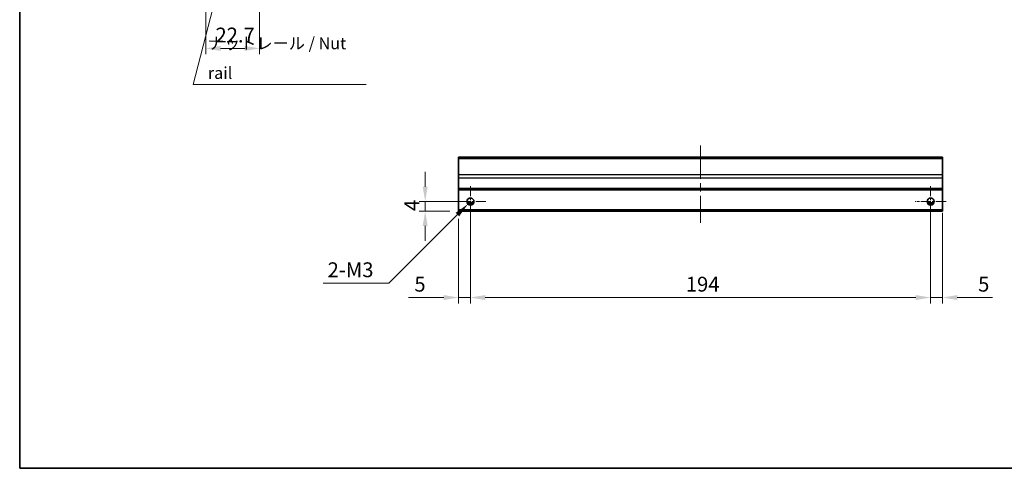
# Model space of a CAD drawing. Units: millimetres. Extents: x 36 to 5375, y 9 to 863.
# Drawn here: x 2207 to 2622, y 20 to 209 of the extents above; entities that cross this region are included whole.
import ezdxf

# ---------------------------------------------------------------- set-up
doc = ezdxf.new("R2010")
doc.units = ezdxf.units.MM
doc.header["$LTSCALE"] = 2.5
doc.linetypes.add('CHAIN', pattern=[0.3543, 0.2362, -0.0295, 0.0591, -0.0295])
doc.layers.get('Defpoints').update_dxf_attribs({"lineweight": 25})
for name, color, linetype, lineweight in [('Border (ISO)', 7, 'Continuous', 35), ('Center Mark (ISO)', 131, 'Continuous', 18), ('Centerline (ISO)', 131, 'Continuous', 18), ('Dimension (ISO)', 7, 'Continuous', 18), ('Dimension (ISO) @ 1', 7, 'Continuous', 18), ('Symbol (ISO)', 7, 'Continuous', 18), ('Symbol (ISO) @ 1', 7, 'Continuous', 18), ('Visible (ISO)', 7, 'Continuous', 35), ('Visible Narrow (ISO)', 7, 'Continuous', 25)]:
    doc.layers.add(name, color=color, linetype=linetype, lineweight=lineweight)
doc.styles.add('Note Text (TK)', font='txt')
doc.dimstyles.new('Default - Method 1b (TK)', dxfattribs={"dimscale": 2.5, "dimtxt": 2.5, "dimasz": 2.5, "dimexe": 1, "dimexo": 1.5, "dimgap": 1, "dimtad": 1, "dimtoh": 1, "dimrnd": 1e-08, "dimdsep": 46, "dimtxsty": 'Note Text (TK)', "dimcen": 0.09, "dimdle": 5, "dimclrd": 100, "dimclre": 100, "dimclrt": 7, "dimadec": 1, "dimazin": 1, "dimtfac": 1, "dimtmove": 0, "dimatfit": 3, "dimfxl": 1, "dimtolj": 1, "dimlwd": -1, "dimlwe": -1, "dimarcsym": 0})
doc.dimstyles.new('Default - Method 1b (TK)$7', dxfattribs={"dimscale": 2.5, "dimtxt": 2.5, "dimasz": 2.5, "dimexe": 1, "dimexo": 1.5, "dimgap": 1, "dimtad": 1, "dimtoh": 1, "dimrnd": 1e-08, "dimdsep": 46, "dimtxsty": 'Note Text (TK)', "dimcen": 0.09, "dimdle": 5, "dimclrd": 100, "dimclre": 100, "dimclrt": 7, "dimadec": 1, "dimazin": 1, "dimtfac": 1, "dimtmove": 0, "dimatfit": 3, "dimfxl": 1, "dimtolj": 1, "dimlwd": -1, "dimlwe": -1, "dimarcsym": 0})

# ---------------------------------------------------------------- blocks, each defined once
blk = doc.blocks.new('図面枠 tk図枠')
at = {"layer": 'Border (ISO)'}
for p, q in [((14.5, 289), (14.5, 8)), ((14.5, 8), (405.5, 8))]:
    blk.add_line(p, q, dxfattribs=at)
blk = doc.blocks.new('*D85')
at = {"layer": 'Defpoints', "color": 0}
for p in [(2307.86, 271.46), (2285.16, 265.63), (2307.86, 197.1)]:
    blk.add_point(p, dxfattribs=at)
at = {"layer": 'Dimension (ISO)', "color": 100}
for p, q in [((2307.86, 267.71), (2307.86, 194.6)), ((2285.16, 261.88), (2285.16, 194.6)), ((2291.41, 197.1), (2301.61, 197.1))]:
    blk.add_line(p, q, dxfattribs=at)
for points in [[(2291.41, 198.14), (2291.41, 196.06), (2285.16, 197.1)], [(2301.61, 198.14), (2301.61, 196.06), (2307.86, 197.1)]]:
    blk.add_solid(points, dxfattribs=at)
at = {"layer": 'Dimension (ISO)', "color": 7, "insert": (2289.28, 202.73), "char_height": 6.25, "attachment_point": 4, "style": 'Note Text (TK)'}
blk.add_mtext('\\A1;22.7', dxfattribs=at)
blk = doc.blocks.new('*D69')
at = {"layer": 'Defpoints', "color": 0}
for p in [(2377.69, 132.49), (2396.76, 132.49), (2391.76, 128.49)]:
    blk.add_point(p, dxfattribs=at)
at = {"layer": 'Dimension (ISO)', "color": 100}
for p, q in [((2377.69, 138.74), (2377.69, 144.99)), ((2393.01, 132.49), (2375.19, 132.49)), ((2377.69, 128.49), (2377.69, 132.49)), ((2388.01, 128.49), (2375.19, 128.49)), ((2377.69, 122.24), (2377.69, 115.99))]:
    blk.add_line(p, q, dxfattribs=at)
for points in [[(2376.64, 138.74), (2378.73, 138.74), (2377.69, 132.49)], [(2376.64, 122.24), (2378.73, 122.24), (2377.69, 128.49)]]:
    blk.add_solid(points, dxfattribs=at)
at = {"layer": 'Dimension (ISO)', "color": 7, "insert": (2372.06, 128.52), "char_height": 6.25, "attachment_point": 4, "rotation": 90, "style": 'Note Text (TK)'}
blk.add_mtext('\\A1;4', dxfattribs=at)
blk = doc.blocks.new('*D68')
at = {"layer": 'Defpoints', "color": 0}
for p in [(2391.76, 128.99), (2396.76, 132.49), (2396.76, 92.02)]:
    blk.add_point(p, dxfattribs=at)
at = {"layer": 'Dimension (ISO)', "color": 100}
for p, q in [((2396.76, 128.74), (2396.76, 89.52)), ((2391.76, 125.24), (2391.76, 89.52)), ((2385.51, 92.02), (2370.63, 92.02)), ((2396.76, 92.02), (2391.76, 92.02)), ((2403.01, 92.02), (2409.26, 92.02))]:
    blk.add_line(p, q, dxfattribs=at)
for points in [[(2385.51, 93.06), (2385.51, 90.98), (2391.76, 92.02)], [(2403.01, 93.06), (2403.01, 90.98), (2396.76, 92.02)]]:
    blk.add_solid(points, dxfattribs=at)
at = {"layer": 'Dimension (ISO)', "color": 7, "insert": (2373.13, 97.65), "char_height": 6.25, "attachment_point": 4, "style": 'Note Text (TK)'}
blk.add_mtext('\\A1;5', dxfattribs=at)
blk = doc.blocks.new('*D67')
at = {"layer": 'Defpoints', "color": 0}
for p in [(2396.76, 132.49), (2590.76, 132.49), (2590.76, 92.02)]:
    blk.add_point(p, dxfattribs=at)
at = {"layer": 'Dimension (ISO)', "color": 100}
for p, q in [((2396.76, 128.74), (2396.76, 89.52)), ((2590.76, 128.74), (2590.76, 89.52)), ((2403.01, 92.02), (2584.51, 92.02))]:
    blk.add_line(p, q, dxfattribs=at)
for points in [[(2403.01, 93.06), (2403.01, 90.98), (2396.76, 92.02)], [(2584.51, 93.06), (2584.51, 90.98), (2590.76, 92.02)]]:
    blk.add_solid(points, dxfattribs=at)
at = {"layer": 'Dimension (ISO)', "color": 7, "insert": (2487.56, 97.65), "char_height": 6.25, "attachment_point": 4, "style": 'Note Text (TK)'}
blk.add_mtext('\\A1;194', dxfattribs=at)
blk = doc.blocks.new('*D66')
at = {"layer": 'Defpoints', "color": 0}
for p in [(2590.76, 132.49), (2595.76, 131.49), (2595.76, 92.02)]:
    blk.add_point(p, dxfattribs=at)
at = {"layer": 'Dimension (ISO)', "color": 100}
for p, q in [((2590.76, 128.74), (2590.76, 89.52)), ((2595.76, 127.74), (2595.76, 89.52)), ((2584.51, 92.02), (2578.26, 92.02)), ((2590.76, 92.02), (2595.76, 92.02)), ((2602.01, 92.02), (2616.88, 92.02))]:
    blk.add_line(p, q, dxfattribs=at)
for points in [[(2584.51, 93.06), (2584.51, 90.98), (2590.76, 92.02)], [(2602.01, 93.06), (2602.01, 90.98), (2595.76, 92.02)]]:
    blk.add_solid(points, dxfattribs=at)
at = {"layer": 'Dimension (ISO)', "color": 7, "insert": (2610.76, 97.65), "char_height": 6.25, "attachment_point": 4, "style": 'Note Text (TK)'}
blk.add_mtext('\\A1;5', dxfattribs=at)
blk = doc.blocks.new('*D64')
at = {"layer": 'Defpoints', "color": 0}
for p in [(2397.82, 133.55), (2395.7, 131.43)]:
    blk.add_point(p, dxfattribs=at)
at = {"layer": 'Dimension (ISO)', "color": 100}
for p, q in [((2396.53, 132.49), (2396.98, 132.49)), ((2396.76, 132.27), (2396.76, 132.72)), ((2362.38, 98.11), (2391.28, 127.01)), ((2334.64, 98.11), (2362.38, 98.11))]:
    blk.add_line(p, q, dxfattribs=at)
blk.add_solid([(2390.54, 127.75), (2392.01, 126.27), (2395.7, 131.43)], dxfattribs=at)
at = {"layer": 'Dimension (ISO)', "color": 7, "insert": (2334.64, 103.74), "char_height": 6.25, "attachment_point": 4, "style": 'Note Text (TK)'}
blk.add_mtext('\\A1; 2-M3', dxfattribs=at)

msp = doc.modelspace()

# ---------------------------------------------------------------- linework, layer by layer
at = {"layer": 'Center Mark (ISO)', "linetype": 'CHAIN', "ltscale": 7.222748}
for p, q in [((2396.7568, 138.9912), (2396.7568, 125.9912)), ((2590.7568, 138.9912), (2590.7568, 125.9912)), ((2403.2568, 132.4912), (2390.2568, 132.4912)), ((2597.2568, 132.4912), (2584.2568, 132.4912))]:
    msp.add_line(p, q, dxfattribs=at)
at = {"layer": 'Centerline (ISO)', "linetype": 'CHAIN', "ltscale": 23.990969}
msp.add_line((2493.7568, 156.1912), (2493.7568, 123.4912), dxfattribs=at)
at = {"layer": 'Visible (ISO)'}
for p, q in [((2391.7568, 150.6054), (2391.7568, 151.1912)), ((2595.7568, 151.1912), (2391.7568, 151.1912)), ((2391.7568, 150.6054), (2391.7568, 143.777)), ((2595.7568, 151.1912), (2595.7568, 150.6054)), ((2595.7568, 143.777), (2595.7568, 150.6054)), ((2391.7568, 142.3628), (2391.7568, 143.777)), ((2391.7568, 142.3628), (2391.7568, 137.9912)), ((2595.7568, 143.777), (2595.7568, 142.3628)), ((2595.7568, 137.9912), (2595.7568, 142.3628)), ((2391.7568, 137.4912), (2391.7568, 137.9912)), ((2391.7568, 137.4912), (2391.7568, 128.9912)), ((2595.7568, 137.4912), (2391.7568, 137.4912)), ((2595.7568, 137.9912), (2595.7568, 137.4912)), ((2595.7568, 128.9912), (2595.7568, 137.4912)), ((2391.7568, 128.4912), (2391.7568, 128.9912)), ((2397.8748, 131.4912), (2395.6387, 131.4912)), ((2591.8748, 131.4912), (2589.6387, 131.4912)), ((2595.7568, 128.9912), (2595.7568, 128.4912)), ((2595.7568, 128.4912), (2391.7568, 128.4912))]:
    msp.add_line(p, q, dxfattribs=at)
for centre in [(2396.7568, 132.4912), (2590.7568, 132.4912)]:
    msp.add_circle(centre, 1.5, dxfattribs=at)
at = {"layer": 'Visible Narrow (ISO)'}
for p, q in [((2391.7568, 150.6054), (2595.7568, 150.6054)), ((2595.7568, 143.777), (2391.7568, 143.777)), ((2595.7568, 142.3628), (2391.7568, 142.3628)), ((2595.7568, 137.9912), (2391.7568, 137.9912)), ((2595.7568, 128.9912), (2391.7568, 128.9912)), ((2398.171, 131.9912), (2395.3426, 131.9912)), ((2592.171, 131.9912), (2589.3426, 131.9912))]:
    msp.add_line(p, q, dxfattribs=at)

# ---------------------------------------------------------------- block references
at = {"xscale": 2, "yscale": 2, "zscale": 2}
msp.add_blockref('図面枠 tk図枠', (2177.75, 4), dxfattribs=at)

# ---------------------------------------------------------------- texts
at = {"layer": 'Symbol (ISO)', "color": 7, "insert": (2286.074, 182.6716), "char_height": 5, "width": 69.532166, "attachment_point": 7, "line_spacing_factor": 1.5, "style": 'Note Text (TK)'}
msp.add_mtext('{ナットレール / Nut rail}', dxfattribs=at)

# ---------------------------------------------------------------- dimensions: what is measured, and where the dimension line sits
at = {"layer": 'Dimension (ISO) @ 1', "color": 100}
for base, p1, p2, angle, override, picture, middle in [((2307.8581, 197.1021), (2285.1581, 265.6335), (2307.8581, 271.4619), 180, {"dimscale": 1, "dimtxt": 6.25, "dimasz": 6.25, "dimexe": 2.5, "dimexo": 3.75, "dimgap": 2.5, "dimtoh": 0, "dimdec": 2, "dimcen": 0.225, "dimtp": 0, "dimtm": 0, "dimtdec": 2, "dimtix": 0, "dimtofl": 0, "dimtmove": 0, "dimatfit": 1}, '*D85', (2296.5081, 197.1021)), ((2377.6866, 132.4912), (2391.7568, 128.4912), (2396.7568, 132.4912), 90, {"dimscale": 1, "dimtxt": 6.25, "dimasz": 6.25, "dimexe": 2.5, "dimexo": 3.75, "dimgap": 2.5, "dimtoh": 0, "dimdec": 2, "dimcen": 0.225, "dimtp": 0, "dimtm": 0, "dimtdec": 2, "dimtix": 0, "dimtofl": 1, "dimtmove": 0, "dimatfit": 1}, '*D69', (2377.6866, 130.4912)), ((2396.7568, 92.0222), (2391.7568, 128.9912), (2396.7568, 132.4912), 180, {"dimscale": 1, "dimtxt": 6.25, "dimasz": 6.25, "dimexe": 2.5, "dimexo": 3.75, "dimgap": 2.5, "dimtoh": 0, "dimdec": 2, "dimcen": 0.225, "dimtp": 0, "dimtm": 0, "dimtdec": 2, "dimtix": 0, "dimtofl": 1, "dimtmove": 0, "dimatfit": 1}, '*D68', (2374.9457, 92.0222)), ((2590.7568, 92.0222), (2396.7568, 132.4912), (2590.7568, 132.4912), 180, {"dimscale": 1, "dimtxt": 6.25, "dimasz": 6.25, "dimexe": 2.5, "dimexo": 3.75, "dimgap": 2.5, "dimtoh": 0, "dimdec": 2, "dimcen": 0.225, "dimtp": 0, "dimtm": 0, "dimtdec": 2, "dimtix": 0, "dimtofl": 0, "dimtmove": 0, "dimatfit": 1}, '*D67', (2493.7568, 92.0222)), ((2595.7568, 92.0222), (2590.7568, 132.4912), (2595.7568, 131.4912), 180, {"dimscale": 1, "dimtxt": 6.25, "dimasz": 6.25, "dimexe": 2.5, "dimexo": 3.75, "dimgap": 2.5, "dimtoh": 0, "dimdec": 2, "dimcen": 0.225, "dimtp": 0, "dimtm": 0, "dimtdec": 2, "dimtix": 0, "dimtofl": 1, "dimtmove": 0, "dimatfit": 1}, '*D66', (2612.5678, 92.0222))]:
    dim = msp.add_linear_dim(base=base, p1=p1, p2=p2, angle=angle, dimstyle='Default - Method 1b (TK)', override=override, dxfattribs=at)
    dim.commit()
    dim.dimension.update_dxf_attribs({"geometry": picture, "text_midpoint": middle, "dimtype": 128})
dim = msp.add_diameter_dim_2p(p1=(2397.8174, 133.5519), p2=(2395.6961, 131.4306), text=' 2-M3', dimstyle='Default - Method 1b (TK)', override={"dimscale": 1, "dimtxt": 6.25, "dimasz": 6.25, "dimexe": 2.5, "dimexo": 3.75, "dimgap": 2.5, "dimtih": 1, "dimdec": 2, "dimlfac": 1, "dimcen": 0.225, "dimtp": 0, "dimtm": 0, "dimtdec": 2, "dimtix": 0, "dimtofl": 0, "dimtmove": 0, "dimatfit": 3}, dxfattribs=at)
dim.commit()
dim.dimension.update_dxf_attribs({"geometry": '*D64', "text_midpoint": (2345.9875, 98.1137), "dimtype": 131})

# ---------------------------------------------------------------- leaders
at = {"layer": 'Symbol (ISO) @ 1', "color": 100, "annotation_type": 0, "has_hookline": 1, "hookline_direction": 0, "text_width": 66.7045}
msp.add_leader([(2303.0607, 271.2029), (2279.824, 181.8383), (2286.074, 181.8383)], dimstyle='Default - Method 1b (TK)$7', override={"dimscale": 1, "dimtxt": 6.25, "dimasz": 6.25, "dimgap": 0, "dimtad": 1}, dxfattribs=at)

doc.saveas('drawing.dxf')
